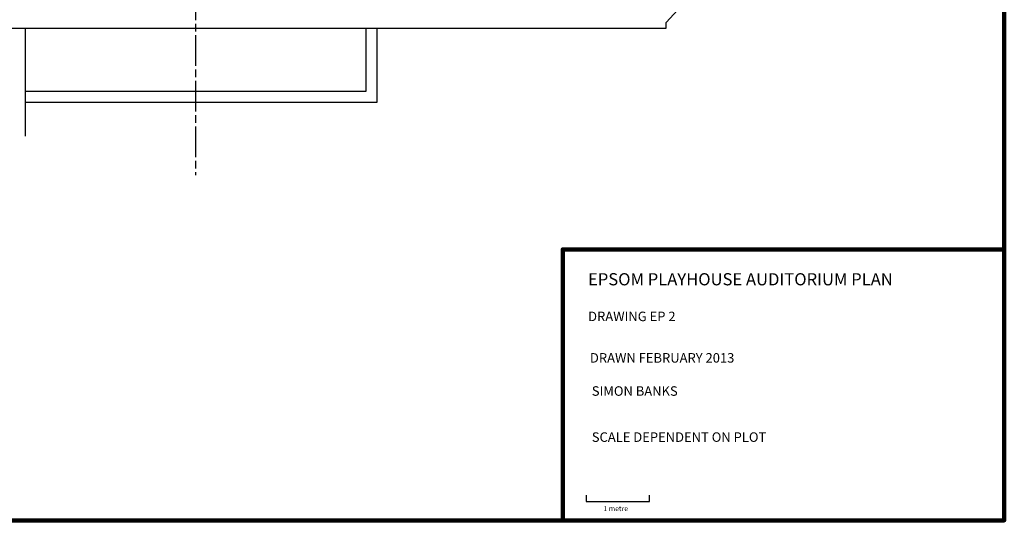
# Model space of a CAD drawing. Units: millimetres. Extents: x -7110 to 18797, y -27014 to 11377.
# Drawn here: x 3268 to 18797, y -27014 to -19116 of the extents above; entities that cross this region are included whole.
import ezdxf

# ---------------------------------------------------------------- set-up
doc = ezdxf.new("R2010")
doc.units = ezdxf.units.MM
doc.header["$LTSCALE"] = 20
doc.linetypes.add('ACAD_ISO08W100', pattern=[36, 24, -3, 6, -3])
doc.layers.add('Balconies', color=7, linetype='Continuous')
doc.layers.add('Centre Line', color=227, linetype='ACAD_ISO08W100')
doc.layers.add('Border', color=7, linetype='Continuous', lineweight=100)
doc.styles.add('bold text', font='arialbd.ttf', dxfattribs={"height": 80})
doc.styles.add('Labels', font='arial.ttf', dxfattribs={"height": 80})
doc.styles.add('text', font='arial.ttf', dxfattribs={"height": 80})

msp = doc.modelspace()

# ---------------------------------------------------------------- linework, layer by layer
at = {"layer": 'Balconies'}
for p, q in [((13858, -18729), (13465, -19160)), ((-20, -19248), (12040, -19248)), ((3355, -19248), (3355, -20952)), ((6040, -19248), (8725, -19248)), ((8725, -19248), (8725, -20248)), ((8900, -19248), (8900, -20423)), ((12040, -19248), (13465, -19248)), ((13465, -19248), (13465, -19160)), ((8725, -20248), (3355, -20248)), ((8900, -20423), (3355, -20423))]:
    msp.add_line(p, q, dxfattribs=at)
at = {"layer": 'Border', "lineweight": -3}
for p, q in [((12202, -26616), (12202, -26716)), ((13202, -26716), (13202, -26616)), ((12202, -26716), (13202, -26716))]:
    msp.add_line(p, q, dxfattribs=at)
at = {"layer": 'Border'}
for points in [[(-7110, 11377), (18797, 11377), (18797, -27014), (-7110, -27014)], [(18797, -27014), (11832, -27014), (11832, -22740), (18797, -22740)]]:
    msp.add_lwpolyline(points, close=True, dxfattribs=at)
at = {"layer": 'Centre Line'}
msp.add_line((6040, 77), (6040, -21570), dxfattribs=at)

# ---------------------------------------------------------------- texts
at = {"layer": 'Border'}
for s, height, style, p in [('EPSOM PLAYHOUSE AUDITORIUM PLAN', 192, 'bold text', (12231, -23307)), ('DRAWING EP 2', 150, 'Labels', (12233, -23872)), ('DRAWN FEBRUARY 2013', 150, 'Labels', (12262, -24526)), ('SIMON BANKS', 150, 'Labels', (12291, -25049)), ('SCALE DEPENDENT ON PLOT', 150, 'Labels', (12291, -25776))]:
    msp.add_text(s, height=height, dxfattribs=dict(at, style=style)).set_placement(p)
at = {"layer": 'Border', "lineweight": -3, "style": 'text'}
msp.add_text('1 metre', height=80, dxfattribs=at).set_placement((12473, -26868))

doc.saveas('drawing.dxf')
